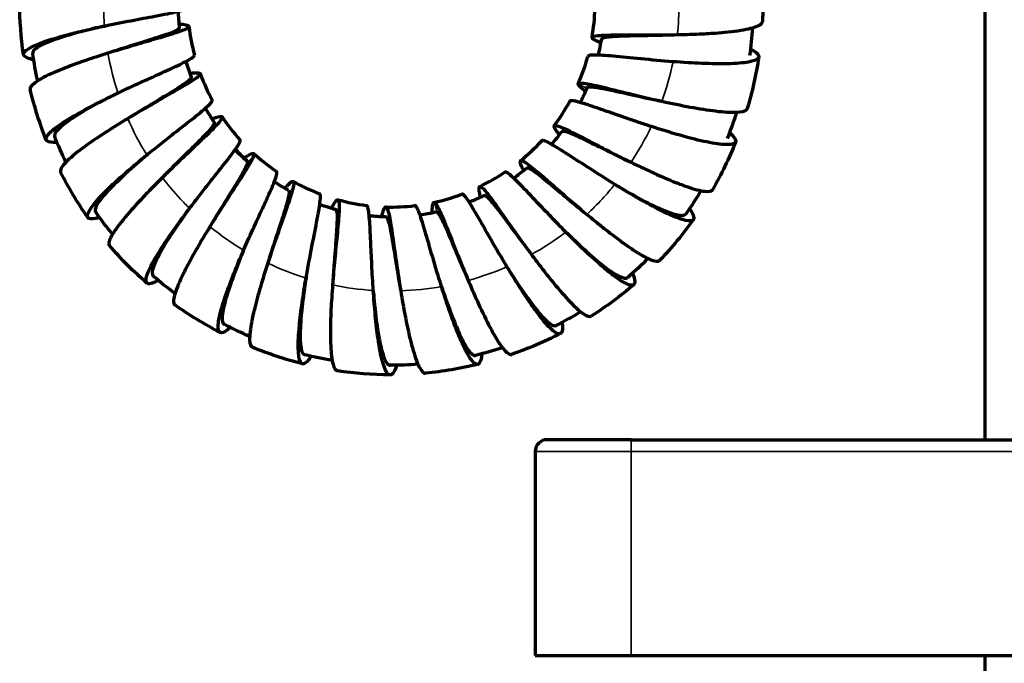
# Model space of a CAD drawing. Units: millimetres. Extents: x 56 to 1051, y -463 to 1001.
# Drawn here: x 473 to 555, y -29 to 25 of the extents above; entities that cross this region are included whole.
import ezdxf

# ---------------------------------------------------------------- set-up
doc = ezdxf.new("R2010")
doc.units = ezdxf.units.MM
doc.header["$LTSCALE"] = 0.75
doc.layers.add('Visible', color=7, linetype='Continuous', lineweight=70)
doc.layers.add('Visible Narrow', color=7, linetype='Continuous', lineweight=35)

msp = doc.modelspace()

# ---------------------------------------------------------------- linework, layer by layer
at = {"layer": 'Visible', "extrusion": (0, 1, 0)}
for p, q in [((553.126, 716.35), (553.126, -10.15)), ((523.626, -10.15), (516.626, -10.15)), ((523.626, -10.15), (627.626, -10.15)), ((515.626, -11.15), (515.626, -28.15)), ((515.626, -28.15), (523.626, -28.15)), ((523.626, -28.15), (627.626, -28.15)), ((553.126, -28.15), (553.126, -35.15))]:
    msp.add_line(p, q, dxfattribs=at)
at = {"layer": 'Visible'}
msp.add_arc((516.626, -11.15), 1, 90, 180, dxfattribs=at)
for points in [[(472.947, 21.962), (472.742, 23.38), (472.634, 24.817), (472.63, 26.25)], [(485.837, 25.571), (485.855, 25.114), (485.89, 24.658), (485.942, 24.204)], [(520.369, 23.394), (520.508, 24.19), (520.592, 24.998), (520.616, 25.807)], [(534.622, 26.25), (534.62, 25.734), (534.605, 25.219), (534.577, 24.704)], [(486.749, 24.3), (486.845, 23.497), (486.999, 22.7), (487.207, 21.919)], [(533.755, 24.198), (533.702, 23.422), (533.619, 22.648), (533.507, 21.879)], [(520.891, 21.918), (521.002, 22.36), (521.096, 22.806), (521.172, 23.255)], [(474.13, 19.772), (473.964, 20.531), (473.826, 21.296), (473.719, 22.065)], [(479.988, 22.08), (479.989, 22.08), (479.989, 22.08), (479.989, 22.081)], [(486.5, 21.392), (486.624, 20.953), (486.766, 20.518), (486.924, 20.09)], [(519.218, 19.527), (519.536, 20.269), (519.804, 21.036), (520.016, 21.816)], [(527.114, 21.372), (527.118, 21.372), (527.121, 21.372), (527.124, 21.372)], [(534.276, 21.769), (534.056, 20.312), (533.733, 18.867), (533.312, 17.455)], [(487.695, 20.377), (487.974, 19.619), (488.306, 18.878), (488.688, 18.166)], [(474.838, 14.852), (474.297, 16.223), (473.851, 17.634), (473.505, 19.066)], [(519.382, 17.967), (519.594, 18.37), (519.79, 18.782), (519.971, 19.2)], [(517.205, 16.028), (517.689, 16.676), (518.126, 17.361), (518.513, 18.072)], [(526.19, 18.076), (526.191, 18.076), (526.191, 18.075), (526.191, 18.075)], [(488.129, 17.49), (488.353, 17.092), (488.593, 16.703), (488.848, 16.324)], [(481.639, 16.622), (481.639, 16.622), (481.639, 16.622), (481.639, 16.623)], [(489.518, 16.778), (489.966, 16.104), (490.463, 15.461), (491.005, 14.86)], [(532.423, 17.156), (532.188, 16.412), (531.924, 15.677), (531.632, 14.953)], [(525.312, 15.966), (525.312, 15.966), (525.312, 15.966), (525.312, 15.966)], [(476.491, 12.997), (476.15, 13.695), (475.836, 14.407), (475.549, 15.129)], [(516.982, 14.482), (517.285, 14.826), (517.574, 15.181), (517.849, 15.546)], [(490.629, 14.08), (490.942, 13.746), (491.267, 13.425), (491.605, 13.116)], [(514.408, 13.117), (515.036, 13.627), (515.628, 14.183), (516.174, 14.78)], [(532.341, 14.671), (531.792, 13.303), (531.147, 11.971), (530.413, 10.693)], [(491.253, 13.262), (491.253, 13.262), (491.253, 13.262), (491.253, 13.262)], [(492.148, 13.714), (492.746, 13.171), (493.387, 12.67), (494.057, 12.218)], [(491.41, 13.114), (491.41, 13.114), (491.41, 13.114), (491.41, 13.114)], [(491.605, 13.116), (491.639, 13.085), (491.644, 13.021), (491.619, 12.923)], [(513.832, 11.665), (514.206, 11.927), (514.57, 12.203), (514.923, 12.493)], [(478.316, 8.367), (477.471, 9.575), (476.711, 10.847), (476.046, 12.162)], [(484.53, 11.708), (484.531, 11.708), (484.531, 11.708), (484.531, 11.708)], [(510.999, 10.959), (511.727, 11.309), (512.433, 11.71), (513.105, 12.158)], [(493.869, 11.357), (494.25, 11.107), (494.642, 10.871), (495.042, 10.651)], [(495.438, 11.377), (496.147, 10.99), (496.884, 10.65), (497.64, 10.364)], [(499.176, 9.862), (499.955, 9.646), (500.752, 9.485), (501.554, 9.383)], [(507.185, 9.641), (507.975, 9.815), (508.754, 10.045), (509.511, 10.326)], [(510.104, 9.67), (510.529, 9.836), (510.948, 10.018), (511.359, 10.216)], [(529.464, 10.615), (529.061, 9.95), (528.633, 9.3), (528.18, 8.668)], [(497.657, 9.475), (498.087, 9.322), (498.523, 9.186), (498.963, 9.066)], [(503.167, 9.256), (503.975, 9.233), (504.788, 9.272), (505.591, 9.369)], [(505.642, 9.352), (505.624, 9.366), (505.607, 9.371), (505.591, 9.369)], [(480.378, 6.978), (479.884, 7.573), (479.413, 8.188), (478.967, 8.819)], [(501.78, 8.541), (502.235, 8.494), (502.691, 8.464), (503.148, 8.451)], [(506.009, 8.609), (506.461, 8.67), (506.912, 8.749), (507.358, 8.844)], [(507.358, 8.845), (507.374, 8.848), (507.391, 8.846), (507.41, 8.839)], [(488.498, 7.611), (488.498, 7.611), (488.499, 7.611), (488.499, 7.612)], [(528.823, 8.208), (527.969, 7.005), (527.026, 5.86), (526.003, 4.797)], [(483.248, 2.901), (482.133, 3.865), (481.085, 4.915), (480.124, 6.034)], [(525.042, 4.958), (524.496, 4.409), (523.928, 3.88), (523.342, 3.375)], [(493.322, 4.567), (493.322, 4.568), (493.322, 4.568), (493.322, 4.569)], [(485.584, 2.036), (484.963, 2.499), (484.359, 2.987), (483.775, 3.496)], [(496.52, 3.361), (496.519, 3.35), (496.517, 3.338), (496.515, 3.327)], [(498.727, 2.749), (498.727, 2.749), (498.727, 2.749), (498.727, 2.75)], [(523.855, 2.774), (522.734, 1.817), (521.54, 0.94), (520.294, 0.152)], [(504.408, 2.258), (504.408, 2.258), (504.408, 2.258), (504.408, 2.259)], [(489.347, -1.217), (488.038, -0.54), (486.773, 0.229), (485.571, 1.081)], [(519.423, 0.512), (518.76, 0.105), (518.082, -0.276), (517.39, -0.631)], [(491.811, -1.539), (491.096, -1.235), (490.392, -0.903), (489.702, -0.544)], [(517.731, -1.306), (516.419, -1.975), (515.057, -2.554), (513.665, -3.036)], [(496.226, -3.823), (494.797, -3.463), (493.39, -3.003), (492.024, -2.449)], [(498.692, -3.54), (497.928, -3.414), (497.168, -3.258), (496.415, -3.073)], [(512.907, -2.488), (512.167, -2.727), (511.417, -2.938), (510.661, -3.119)], [(505.856, -3.866), (505.084, -3.923), (504.309, -3.95), (503.535, -3.948)], [(510.837, -3.869), (509.405, -4.22), (507.944, -4.47), (506.476, -4.612)], [(503.528, -4.75), (502.053, -4.745), (500.575, -4.628), (499.117, -4.406)]]:
    msp.add_open_spline(points, degree=3, dxfattribs=at)
for points, knots in [([(479.701, 24.347), (480.449, 24.505), (481.198, 24.654), (482.62, 24.929), (483.294, 25.056), (484.722, 25.327), (485.286, 25.44), (485.911, 25.587), (486.104, 25.639), (486.403, 25.737), (486.509, 25.783), (486.615, 25.859), (486.633, 25.888), (486.633, 25.915)], [-0.9919427, -0.9919427, -0.9919427, -0.9919427, -0.8761482, -0.8761482, -0.7605408, -0.7605408, -0.601347, -0.601347, -0.5073632, -0.5073632, -0.4147748, -0.4147748, -0.3484967, -0.3484967, -0.3484967, -0.3484967]), ([(527.482, 23.629), (528.034, 23.64), (528.584, 23.656), (529.657, 23.7), (530.178, 23.729), (531.343, 23.813), (532.105, 23.883), (533.098, 24.044), (533.368, 24.098), (533.838, 24.216), (534.036, 24.281), (534.339, 24.416), (534.447, 24.486), (534.552, 24.606), (534.575, 24.655), (534.578, 24.704)], [-2.516224, -2.516224, -2.516224, -2.516224, -2.248802, -2.248802, -1.98102, -1.98102, -1.616118, -1.616118, -1.454499, -1.454499, -1.288123, -1.288123, -1.127989, -1.127989, -1.022233, -1.022233, -1.022233, -1.022233]), ([(473.798, 21.533), (473.686, 21.554), (473.584, 21.578), (473.158, 21.697), (472.968, 21.818), (472.926, 22.106), (473.075, 22.274), (473.529, 22.555), (473.733, 22.658), (474.21, 22.865), (474.482, 22.969), (475.43, 23.296), (476.161, 23.504), (477.305, 23.802), (477.77, 23.916), (478.723, 24.137), (479.211, 24.244), (479.701, 24.347)], [-1.264383, -1.264383, -1.264383, -1.264383, -1.205185, -1.205185, -0.98795, -0.98795, -0.770763, -0.770763, -0.652804, -0.652804, -0.539027, -0.539027, -0.300627, -0.300627, -0.150211, -0.150211, -0.000099, -0.000099, -0.000099, -0.000099]), ([(479.694, 24.346), (479.067, 24.202), (478.45, 24.054), (477.09, 23.698), (476.379, 23.49), (475.167, 23.081), (474.684, 22.885), (474.157, 22.597), (474.016, 22.503), (473.771, 22.288), (473.704, 22.171), (473.719, 22.066)], [-4.2308436, -4.2308436, -4.2308436, -4.2308436, -4.2062054, -4.2062054, -4.1748627, -4.1748627, -4.1434071, -4.1434071, -4.1274365, -4.1274365, -4.1050951, -4.1050951, -4.1050951, -4.1050951]), ([(485.943, 24.204), (485.947, 24.168), (485.923, 24.126), (485.724, 23.967), (485.42, 23.835), (484.635, 23.554), (484.133, 23.39), (482.748, 22.956), (481.993, 22.725), (480.85, 22.361), (480.438, 22.23), (479.989, 22.081)], [1.2124045, 1.2124045, 1.2124045, 1.2124045, 1.2439692, 1.2439692, 1.3132565, 1.3132565, 1.3682633, 1.3682633, 1.4183233, 1.4183233, 1.4414514, 1.4414514, 1.4414514, 1.4414514]), ([(485.907, 24.53), (486.031, 24.517), (486.142, 24.503), (486.561, 24.439), (486.739, 24.379), (486.753, 24.26), (486.716, 24.215), (486.478, 24.059), (486.141, 23.929), (485.175, 23.615), (484.56, 23.435), (483.26, 23.057), (482.64, 22.878), (481.343, 22.495), (480.666, 22.292), (479.99, 22.081)], [-1.451936, -1.451936, -1.451936, -1.451936, -1.372673, -1.372673, -1.110676, -1.110676, -0.979794, -0.979794, -0.70193, -0.70193, -0.424494, -0.424494, -0.212416, -0.212416, -0.000014, -0.000014, -0.000014, -0.000014]), ([(521.115, 22.934), (520.808, 23.061), (520.589, 23.167), (520.397, 23.308), (520.362, 23.354), (520.383, 23.472), (520.563, 23.522), (521.241, 23.589), (521.764, 23.603), (522.739, 23.609), (523.076, 23.609), (524.027, 23.607), (524.68, 23.605), (526.048, 23.609), (526.765, 23.615), (527.482, 23.629)], [-1.443342, -1.443342, -1.443342, -1.443342, -1.233776, -1.233776, -1.103887, -1.103887, -0.843874, -0.843874, -0.561068, -0.561068, -0.430132, -0.430132, -0.215279, -0.215279, -0.000004, -0.000004, -0.000004, -0.000004]), ([(521.172, 23.255), (521.181, 23.313), (521.261, 23.353), (521.474, 23.414), (521.617, 23.438), (521.972, 23.477), (522.182, 23.492), (522.972, 23.532), (523.605, 23.542), (524.899, 23.565), (525.699, 23.577), (526.858, 23.608), (527.178, 23.618), (527.482, 23.629)], [22.570167, 22.570167, 22.570167, 22.570167, 25.126088, 25.126088, 27.554388, 27.554388, 29.923937, 29.923937, 35.260906, 35.260906, 41.81403, 41.81403, 44.46309, 44.46309, 44.46309, 44.46309]), ([(533.581, 22.421), (533.684, 22.368), (533.776, 22.317), (534.15, 22.082), (534.298, 21.914), (534.271, 21.733), (534.255, 21.699), (534.12, 21.53), (533.838, 21.421), (533.189, 21.303), (532.931, 21.27), (532.349, 21.223), (532.029, 21.207), (531.04, 21.186), (530.312, 21.198), (528.766, 21.26), (527.946, 21.31), (527.124, 21.372)], [-1.449654, -1.449654, -1.449654, -1.449654, -1.37668, -1.37668, -1.111909, -1.111909, -1.045773, -1.045773, -0.772173, -0.772173, -0.632029, -0.632029, -0.494417, -0.494417, -0.24712, -0.24712, -0.00002, -0.00002, -0.00002, -0.00002]), ([(479.99, 22.081), (479.655, 21.976), (479.322, 21.87), (478.663, 21.653), (478.339, 21.544), (477.388, 21.214), (476.786, 20.993), (475.524, 20.492), (474.931, 20.225), (474.018, 19.724), (473.71, 19.496), (473.512, 19.218), (473.488, 19.137), (473.505, 19.066)], [-2.225471, -2.225471, -2.225471, -2.225471, -2.120286, -2.120286, -2.01498, -2.01498, -1.804241, -1.804241, -1.525093, -1.525093, -1.24479, -1.24479, -1.112579, -1.112579, -1.112579, -1.112579]), ([(480.825, 18.757), (481.27, 18.97), (481.716, 19.179), (482.592, 19.585), (483.021, 19.781), (484.159, 20.299), (484.832, 20.6), (485.995, 21.135), (486.466, 21.364), (486.931, 21.631), (487.046, 21.708), (487.187, 21.832), (487.217, 21.881), (487.207, 21.919)], [-2.207915, -2.207915, -2.207915, -2.207915, -2.060363, -2.060363, -1.912822, -1.912822, -1.651904, -1.651904, -1.372202, -1.372202, -1.234158, -1.234158, -1.104387, -1.104387, -1.104387, -1.104387]), ([(527.124, 21.372), (526.218, 21.44), (525.309, 21.522), (524.46, 21.603), (523.61, 21.685), (522.82, 21.766), (522.163, 21.825), (522.153, 21.826), (522.143, 21.827), (522.134, 21.828), (521.49, 21.886), (520.976, 21.922), (520.614, 21.926), (520.247, 21.929), (520.039, 21.897), (520.016, 21.816)], [0, 0, 0, 0, 0.125, 0.125, 0.125, 0.25, 0.25, 0.25, 0.2518384, 0.2518384, 0.2518384, 0.375, 0.375, 0.375, 0.4999221, 0.4999221, 0.4999221, 0.4999221]), ([(486.924, 20.091), (486.936, 20.058), (486.925, 20.015), (486.782, 19.821), (486.524, 19.623), (485.841, 19.172), (485.399, 18.898), (484.163, 18.154), (483.487, 17.752), (482.451, 17.124), (482.064, 16.888), (481.639, 16.623)], [1.64050405, 1.64050405, 1.64050405, 1.64050405, 1.6420762, 1.6420762, 1.64573511, 1.64573511, 1.64859854, 1.64859854, 1.65120264, 1.65120264, 1.65244633, 1.65244633, 1.65244633, 1.65244633]), ([(486.812, 20.401), (486.94, 20.418), (487.054, 20.431), (487.48, 20.468), (487.667, 20.452), (487.709, 20.34), (487.683, 20.288), (487.488, 20.08), (487.191, 19.874), (486.326, 19.341), (485.77, 19.021), (484.595, 18.347), (484.033, 18.026), (482.86, 17.347), (482.248, 16.989), (481.64, 16.623)], [-1.455547, -1.455547, -1.455547, -1.455547, -1.37398, -1.37398, -1.111913, -1.111913, -0.98096, -0.98096, -0.702944, -0.702944, -0.425401, -0.425401, -0.212887, -0.212887, -0.000014, -0.000014, -0.000014, -0.000014]), ([(519.224, 19.481), (519.212, 19.5), (519.213, 19.514), (519.218, 19.527), (519.247, 19.594), (519.411, 19.605), (519.697, 19.569), (520.033, 19.526), (520.54, 19.42), (521.188, 19.268), (521.229, 19.258), (521.271, 19.248), (521.313, 19.238), (521.937, 19.09), (522.682, 18.904), (523.485, 18.709), (524.343, 18.5), (525.268, 18.28), (526.19, 18.075)], [0, 0, 0, 0, 0.038029, 0.038029, 0.038029, 0.25, 0.25, 0.25, 0.5, 0.5, 0.5, 0.515943, 0.515943, 0.515943, 0.75, 0.75, 0.75, 1, 1, 1, 1]), ([(519.839, 18.902), (519.799, 18.932), (519.76, 18.96), (519.724, 18.987), (519.414, 19.219), (519.236, 19.387), (519.224, 19.481)], [0.7204209, 0.7204209, 0.7204209, 0.7204209, 0.75, 0.75, 0.75, 1, 1, 1, 1]), ([(519.971, 19.2), (519.998, 19.265), (520.12, 19.288), (520.579, 19.267), (520.958, 19.206), (522.109, 18.976), (522.834, 18.81), (524.006, 18.546), (524.754, 18.378), (525.748, 18.167), (525.968, 18.121), (526.181, 18.078)], [0.036976, 0.036976, 0.036976, 0.036976, 0.230645, 0.230645, 0.466201, 0.466201, 0.782095, 0.782095, 1.220764, 1.220764, 1.351127, 1.351127, 1.351127, 1.351127]), ([(475.751, 14.633), (475.642, 14.628), (475.542, 14.627), (475.105, 14.643), (474.892, 14.716), (474.784, 14.988), (474.89, 15.187), (475.267, 15.568), (475.441, 15.717), (475.858, 16.032), (476.098, 16.197), (476.633, 16.54), (476.925, 16.716), (477.75, 17.193), (478.324, 17.505), (479.234, 17.976), (479.547, 18.133), (480.18, 18.447), (480.502, 18.603), (480.825, 18.757)], [-1.435008, -1.435008, -1.435008, -1.435008, -1.366312, -1.366312, -1.104147, -1.104147, -0.841956, -0.841956, -0.699474, -0.699474, -0.562074, -0.562074, -0.430218, -0.430218, -0.214982, -0.214982, -0.107427, -0.107427, -0.000102, -0.000102, -0.000102, -0.000102]), ([(480.819, 18.754), (480.738, 18.714), (480.657, 18.673), (480.212, 18.45), (479.856, 18.267), (478.79, 17.705), (478.115, 17.326), (477.26, 16.803), (477.005, 16.639), (476.544, 16.324), (476.344, 16.175), (475.825, 15.747), (475.613, 15.503), (475.53, 15.245), (475.528, 15.182), (475.549, 15.129)], [-3.7213592, -3.7213592, -3.7213592, -3.7213592, -3.7177347, -3.7177347, -3.7013782, -3.7013782, -3.6675526, -3.6675526, -3.6514102, -3.6514102, -3.6348104, -3.6348104, -3.6005364, -3.6005364, -3.5875731, -3.5875731, -3.5875731, -3.5875731]), ([(483.235, 13.59), (483.616, 13.9), (483.998, 14.207), (484.749, 14.804), (485.117, 15.095), (486.1, 15.866), (486.684, 16.318), (487.69, 17.114), (488.095, 17.448), (488.485, 17.819), (488.579, 17.921), (488.688, 18.075), (488.706, 18.131), (488.688, 18.166), (488.688, 18.166), (488.688, 18.166)], [-2.205458, -2.205458, -2.205458, -2.205458, -2.058911, -2.058911, -1.91239, -1.91239, -1.651507, -1.651507, -1.371934, -1.371934, -1.233989, -1.233989, -1.104134, -1.104134, -1.103818, -1.103818, -1.103818, -1.103818]), ([(525.311, 15.966), (525.135, 16.023), (524.96, 16.08), (524.611, 16.196), (524.438, 16.254), (523.92, 16.428), (523.58, 16.544), (522.585, 16.886), (521.956, 17.107), (521.052, 17.422), (520.735, 17.531), (520.303, 17.676), (520.166, 17.722), (519.536, 17.927), (519.146, 18.041), (518.756, 18.115), (518.657, 18.124), (518.561, 18.109), (518.538, 18.1), (518.519, 18.081), (518.516, 18.077), (518.513, 18.072)], [-1.151388, -1.151388, -1.151388, -1.151388, -1.095839, -1.095839, -1.040303, -1.040303, -0.929238, -0.929238, -0.707407, -0.707407, -0.575421, -0.575421, -0.509774, -0.509774, -0.254884, -0.254884, -0.127453, -0.127453, -0.063823, -0.063823, -0.044897, -0.044897, -0.044897, -0.044897]), ([(526.19, 18.075), (526.992, 17.898), (527.793, 17.733), (529.31, 17.452), (530.026, 17.337), (531.006, 17.217), (531.324, 17.187), (531.907, 17.151), (532.167, 17.146), (532.827, 17.171), (533.122, 17.239), (533.28, 17.387), (533.301, 17.419), (533.312, 17.454), (533.312, 17.454), (533.312, 17.455)], [-2.222616, -2.222616, -2.222616, -2.222616, -1.976258, -1.976258, -1.729686, -1.729686, -1.592185, -1.592185, -1.452134, -1.452134, -1.178288, -1.178288, -1.112073, -1.112073, -1.111377, -1.111377, -1.111377, -1.111377]), ([(481.64, 16.623), (481.337, 16.441), (481.036, 16.257), (480.442, 15.888), (480.15, 15.704), (479.298, 15.155), (478.761, 14.795), (477.652, 14.009), (477.142, 13.61), (476.565, 13.08), (476.406, 12.916), (476.067, 12.501), (475.98, 12.292), (476.046, 12.162), (476.046, 12.162), (476.046, 12.162)], [-2.22542, -2.22542, -2.22542, -2.22542, -2.11953, -2.11953, -2.013508, -2.013508, -1.801331, -1.801331, -1.521996, -1.521996, -1.378115, -1.378115, -1.113485, -1.113485, -1.113445, -1.113445, -1.113445, -1.113445]), ([(488.667, 16.599), (488.783, 16.643), (488.888, 16.681), (489.29, 16.816), (489.474, 16.844), (489.54, 16.744), (489.527, 16.687), (489.386, 16.438), (489.145, 16.167), (488.429, 15.443), (487.963, 15), (486.982, 14.068), (486.514, 13.626), (485.54, 12.694), (485.034, 12.205), (484.532, 11.709)], [-1.451112, -1.451112, -1.451112, -1.451112, -1.371685, -1.371685, -1.109728, -1.109728, -0.978845, -0.978845, -0.700899, -0.700899, -0.42311, -0.42311, -0.211751, -0.211751, -0.000013, -0.000013, -0.000013, -0.000013]), ([(488.848, 16.324), (488.86, 16.307), (488.864, 16.284), (488.845, 16.143), (488.705, 15.944), (488.209, 15.377), (487.834, 14.994), (486.909, 14.073), (486.399, 13.574), (485.47, 12.655), (484.997, 12.185), (484.531, 11.708)], [1.66213886, 1.66213886, 1.66213886, 1.66213886, 1.662235495, 1.662235495, 1.662619285, 1.662619285, 1.663036003, 1.663036003, 1.66345615, 1.66345615, 1.663852821, 1.663852821, 1.663852821, 1.663852821]), ([(517.65, 15.287), (517.572, 15.379), (517.503, 15.464), (517.245, 15.798), (517.157, 15.964), (517.217, 16.044), (517.238, 16.054), (517.325, 16.065), (517.42, 16.047), (517.68, 15.962), (517.849, 15.893), (518.25, 15.713), (518.48, 15.602), (519.328, 15.182), (519.982, 14.84), (521.05, 14.287), (521.543, 14.032), (522.565, 13.511), (523.094, 13.244), (523.626, 12.983)], [-1.199726, -1.199726, -1.199726, -1.199726, -1.141869, -1.141869, -0.946615, -0.946615, -0.89787, -0.89787, -0.797003, -0.797003, -0.691436, -0.691436, -0.588108, -0.588108, -0.355472, -0.355472, -0.177827, -0.177827, -0.000002, -0.000002, -0.000002, -0.000002]), ([(517.849, 15.546), (517.91, 15.626), (518.13, 15.571), (518.684, 15.372), (519.118, 15.176), (520.253, 14.632), (520.885, 14.316), (522.117, 13.708), (522.868, 13.34), (523.626, 12.983)], [5.877218, 5.877218, 5.877218, 5.877218, 6.661838, 6.661838, 7.650497, 7.650497, 8.745955, 8.745955, 10.153521, 10.153521, 10.153521, 10.153521]), ([(531.831, 15.458), (531.913, 15.387), (531.986, 15.318), (532.292, 15.005), (532.396, 14.805), (532.327, 14.636), (532.303, 14.606), (532.133, 14.474), (531.832, 14.434), (531.174, 14.472), (530.916, 14.502), (530.34, 14.592), (530.026, 14.653), (529.062, 14.865), (528.36, 15.048), (526.875, 15.472), (526.092, 15.714), (525.311, 15.966)], [-1.444845, -1.444845, -1.444845, -1.444845, -1.375226, -1.375226, -1.110165, -1.110165, -1.043986, -1.043986, -0.770341, -0.770341, -0.630451, -0.630451, -0.493115, -0.493115, -0.246467, -0.246467, -0.000022, -0.000022, -0.000022, -0.000022]), ([(490.979, 14.651), (491.017, 14.738), (491.031, 14.801), (491.014, 14.847), (491.01, 14.854), (491.005, 14.86)], [-1.2532437, -1.2532437, -1.2532437, -1.2532437, -1.131224, -1.131224, -1.1061869, -1.1061869, -1.1061869, -1.1061869]), ([(522.273, 11.141), (521.577, 11.57), (520.887, 12.008), (519.594, 12.838), (518.988, 13.23), (518.162, 13.76), (517.895, 13.93), (517.404, 14.235), (517.185, 14.367), (516.803, 14.584), (516.641, 14.669), (516.39, 14.778), (516.298, 14.806), (516.209, 14.803), (516.188, 14.795), (516.174, 14.78), (516.174, 14.78), (516.174, 14.78)], [-2.220228, -2.220228, -2.220228, -2.220228, -1.974121, -1.974121, -1.728574, -1.728574, -1.592073, -1.592073, -1.453184, -1.453184, -1.311326, -1.311326, -1.1758, -1.1758, -1.110309, -1.110309, -1.110283, -1.110283, -1.110283, -1.110283]), ([(486.797, 9.138), (487.037, 9.455), (487.279, 9.77), (487.759, 10.389), (487.996, 10.693), (488.691, 11.578), (489.13, 12.132), (489.71, 12.867), (489.89, 13.095), (490.297, 13.622), (490.5, 13.894), (490.813, 14.344), (490.923, 14.523), (490.979, 14.651)], [-0.9608084, -0.9608084, -0.9608084, -0.9608084, -0.8408072, -0.8408072, -0.7207944, -0.7207944, -0.4812228, -0.4812228, -0.3605195, -0.3605195, -0.1803183, -0.1803183, -0.0003338, -0.0003338, -0.0003338, -0.0003338]), ([(479.284, 8.379), (479.167, 8.344), (479.058, 8.316), (478.621, 8.227), (478.398, 8.248), (478.233, 8.487), (478.29, 8.706), (478.568, 9.166), (478.703, 9.351), (479.034, 9.756), (479.23, 9.974), (479.923, 10.699), (480.48, 11.221), (481.363, 12.013), (481.723, 12.326), (482.466, 12.957), (482.849, 13.275), (483.235, 13.59)], [-1.275489, -1.275489, -1.275489, -1.275489, -1.211736, -1.211736, -0.992644, -0.992644, -0.773546, -0.773546, -0.654411, -0.654411, -0.53938, -0.53938, -0.299478, -0.299478, -0.149629, -0.149629, -0.000102, -0.000102, -0.000102, -0.000102]), ([(483.23, 13.586), (483.179, 13.543), (483.128, 13.499), (482.771, 13.197), (482.473, 12.94), (481.885, 12.423), (481.599, 12.164), (480.761, 11.387), (480.257, 10.888), (479.676, 10.246), (479.517, 10.057), (479.115, 9.528), (478.961, 9.243), (478.916, 8.949), (478.928, 8.875), (478.967, 8.819)], [-2.4698137, -2.4698137, -2.4698137, -2.4698137, -2.459174, -2.459174, -2.3955522, -2.3955522, -2.3308511, -2.3308511, -2.1961969, -2.1961969, -2.1320136, -2.1320136, -2.0013865, -2.0013865, -1.9411794, -1.9411794, -1.9411794, -1.9411794]), ([(492.142, 13.503), (492.113, 13.415), (492.063, 13.302), (491.922, 13.029), (491.831, 12.869), (491.498, 12.308), (491.214, 11.864), (490.54, 10.819), (490.155, 10.225), (489.547, 9.278), (489.34, 8.952), (488.921, 8.29), (488.71, 7.953), (488.501, 7.615)], [-0.9419793, -0.9419793, -0.9419793, -0.9419793, -0.8281013, -0.8281013, -0.714134, -0.714134, -0.4768975, -0.4768975, -0.2386805, -0.2386805, -0.1193601, -0.1193601, -0.0000474, -0.0000474, -0.0000474, -0.0000474]), ([(491.365, 13.34), (491.675, 13.554), (491.901, 13.688), (492.101, 13.74), (492.144, 13.732), (492.179, 13.658), (492.172, 13.594), (492.142, 13.503)], [-0.4905598, -0.4905598, -0.4905598, -0.4905598, -0.2473465, -0.2473465, -0.123332, -0.123332, -0.0000755, -0.0000755, -0.0000755, -0.0000755]), ([(491.619, 12.923), (491.592, 12.815), (491.529, 12.666), (491.341, 12.295), (491.217, 12.072), (490.865, 11.47), (490.565, 10.981), (489.757, 9.677), (489.326, 8.983), (488.772, 8.069), (488.639, 7.848), (488.499, 7.612)], [0.0000513, 0.0000513, 0.0000513, 0.0000513, 0.1418831, 0.1418831, 0.2838188, 0.2838188, 0.4778405, 0.4778405, 0.6540172, 0.6540172, 0.7035125, 0.7035125, 0.7035125, 0.7035125]), ([(514.668, 12.287), (514.612, 12.398), (514.564, 12.498), (514.392, 12.885), (514.346, 13.066), (514.424, 13.129), (514.446, 13.134), (514.534, 13.123), (514.622, 13.083), (514.974, 12.865), (515.329, 12.585), (516.006, 12.014), (516.247, 11.807), (516.989, 11.165), (517.531, 10.692), (518.689, 9.69), (519.306, 9.161), (519.932, 8.639)], [-1.447105, -1.447105, -1.447105, -1.447105, -1.368134, -1.368134, -1.106808, -1.106808, -1.041554, -1.041554, -0.906508, -0.906508, -0.624038, -0.624038, -0.488072, -0.488072, -0.24434, -0.24434, -0.000005, -0.000005, -0.000005, -0.000005]), ([(514.923, 12.493), (514.924, 12.494), (514.926, 12.495), (515.009, 12.554), (515.214, 12.443), (515.71, 12.114), (516.089, 11.817), (517.067, 11.017), (517.608, 10.561), (518.661, 9.68), (519.293, 9.155), (519.933, 8.639)], [1.5917081, 1.5917081, 1.5917081, 1.5917081, 1.5927145, 1.5927145, 1.6502503, 1.6502503, 1.7234721, 1.7234721, 1.803984, 1.803984, 1.9040397, 1.9040397, 1.9040397, 1.9040397]), ([(523.626, 12.983), (523.787, 12.904), (523.949, 12.825), (524.273, 12.669), (524.434, 12.591), (524.917, 12.363), (525.236, 12.215), (526.175, 11.788), (526.777, 11.528), (527.665, 11.174), (527.983, 11.055), (528.582, 10.847), (528.861, 10.762), (529.365, 10.631), (529.588, 10.586), (530.119, 10.526), (530.34, 10.566), (530.413, 10.693), (530.413, 10.693), (530.413, 10.693)], [-2.216099, -2.216099, -2.216099, -2.216099, -2.161924, -2.161924, -2.107731, -2.107731, -1.999237, -1.999237, -1.782152, -1.782152, -1.650058, -1.650058, -1.512443, -1.512443, -1.369755, -1.369755, -1.107039, -1.107039, -1.107028, -1.107028, -1.107028, -1.107028]), ([(484.532, 11.709), (484.281, 11.461), (484.032, 11.212), (483.544, 10.716), (483.304, 10.468), (482.606, 9.736), (482.17, 9.261), (481.274, 8.233), (480.868, 7.723), (480.284, 6.857), (480.113, 6.513), (480.062, 6.174), (480.077, 6.091), (480.124, 6.035), (480.124, 6.035), (480.124, 6.034)], [-2.214911, -2.214911, -2.214911, -2.214911, -2.110122, -2.110122, -2.005214, -2.005214, -1.795305, -1.795305, -1.518047, -1.518047, -1.240319, -1.240319, -1.109375, -1.109375, -1.108682, -1.108682, -1.108682, -1.108682]), ([(491.308, 5.651), (491.598, 6.316), (491.895, 6.977), (492.467, 8.235), (492.743, 8.834), (493.141, 9.7), (493.281, 10.006), (493.539, 10.577), (493.654, 10.838), (493.851, 11.307), (493.931, 11.511), (494.094, 11.987), (494.123, 12.173), (494.057, 12.218), (494.057, 12.218), (494.057, 12.218)], [-1.9098569, -1.9098569, -1.9098569, -1.9098569, -1.7282724, -1.7282724, -1.5469546, -1.5469546, -1.4377366, -1.4377366, -1.324027, -1.324027, -1.2061921, -1.2061921, -0.9896448, -0.9896448, -0.9893485, -0.9893485, -0.9893485, -0.9893485]), ([(518.183, 7.168), (517.768, 7.587), (517.358, 8.01), (516.567, 8.833), (516.186, 9.233), (515.36, 10.103), (514.851, 10.643), (513.971, 11.541), (513.645, 11.853), (513.315, 12.104), (513.231, 12.153), (513.144, 12.171), (513.122, 12.169), (513.105, 12.158), (513.105, 12.158), (513.105, 12.158)], [-2.386026, -2.386026, -2.386026, -2.386026, -2.147687, -2.147687, -1.909628, -1.909628, -1.596953, -1.596953, -1.313346, -1.313346, -1.177736, -1.177736, -1.112207, -1.112207, -1.112182, -1.112182, -1.112182, -1.112182]), ([(494.753, 10.814), (494.821, 10.891), (494.885, 10.961), (494.944, 11.023), (495.197, 11.29), (495.364, 11.418), (495.438, 11.377), (495.513, 11.336), (495.494, 11.125), (495.404, 10.769), (495.315, 10.419), (495.158, 9.929), (494.95, 9.32), (494.946, 9.309), (494.942, 9.298), (494.939, 9.287), (494.725, 8.663), (494.461, 7.916), (494.181, 7.111), (493.901, 6.305), (493.605, 5.439), (493.323, 4.573)], [0.3457378, 0.3457378, 0.3457378, 0.3457378, 0.375, 0.375, 0.375, 0.5, 0.5, 0.5, 0.625, 0.625, 0.625, 0.7478211, 0.7478211, 0.7478211, 0.75, 0.75, 0.75, 0.875, 0.875, 0.875, 1, 1, 1, 1]), ([(511.06, 10.076), (511.037, 10.175), (511.017, 10.267), (511.001, 10.351), (510.93, 10.712), (510.922, 10.923), (510.999, 10.959), (511.076, 10.996), (511.237, 10.858), (511.475, 10.578), (511.709, 10.302), (512.017, 9.889), (512.393, 9.367), (512.399, 9.358), (512.406, 9.349), (512.413, 9.34), (512.798, 8.804), (513.253, 8.155), (513.747, 7.46), (514.241, 6.764), (514.775, 6.022), (515.318, 5.29)], [0.3459045, 0.3459045, 0.3459045, 0.3459045, 0.375, 0.375, 0.375, 0.5, 0.5, 0.5, 0.625, 0.625, 0.625, 0.747877, 0.747877, 0.747877, 0.75, 0.75, 0.75, 0.875, 0.875, 0.875, 1, 1, 1, 1]), ([(528.494, 9.115), (528.748, 8.761), (528.876, 8.488), (528.856, 8.273), (528.844, 8.237), (528.739, 8.089), (528.515, 8.07), (527.993, 8.18), (527.775, 8.246), (527.286, 8.425), (527.017, 8.536), (526.439, 8.8), (526.134, 8.949), (525.282, 9.387), (524.705, 9.704), (523.808, 10.22), (523.503, 10.398), (523.043, 10.673), (522.889, 10.765), (522.581, 10.952), (522.427, 11.046), (522.273, 11.141)], [-1.442949, -1.442949, -1.442949, -1.442949, -1.172464, -1.172464, -1.107079, -1.107079, -0.845304, -0.845304, -0.703089, -0.703089, -0.565847, -0.565847, -0.434073, -0.434073, -0.216937, -0.216937, -0.108408, -0.108408, -0.054196, -0.054196, -0.00001, -0.00001, -0.00001, -0.00001]), ([(522.273, 11.141), (522.276, 11.139), (522.278, 11.138), (523.151, 10.62), (523.853, 10.23), (524.982, 9.621), (525.632, 9.294), (526.839, 8.767), (527.242, 8.65), (527.84, 8.522), (528.08, 8.54), (528.177, 8.663), (528.179, 8.666), (528.18, 8.668)], [-2.4809093, -2.4809093, -2.4809093, -2.4809093, -2.4806994, -2.4806994, -2.4019763, -2.4019763, -2.2778848, -2.2778848, -2.1331256, -2.1331256, -1.9176207, -1.9176207, -1.9133705, -1.9133705, -1.9133705, -1.9133705]), ([(495.042, 10.651), (495.083, 10.629), (495.105, 10.565), (495.093, 10.236), (495.006, 9.874), (494.735, 8.949), (494.558, 8.403), (494.133, 7.1), (493.88, 6.335), (493.529, 5.234), (493.43, 4.92), (493.334, 4.606)], [1.30095577, 1.30095577, 1.30095577, 1.30095577, 1.30598776, 1.30598776, 1.31476166, 1.31476166, 1.32284705, 1.32284705, 1.3315966, 1.3315966, 1.33501385, 1.33501385, 1.33501385, 1.33501385]), ([(496.514, 3.327), (496.67, 4.224), (496.839, 5.122), (497.002, 5.96), (497.165, 6.798), (497.32, 7.576), (497.443, 8.225), (497.445, 8.235), (497.447, 8.246), (497.449, 8.256), (497.568, 8.891), (497.655, 9.4), (497.693, 9.759), (497.731, 10.124), (497.719, 10.334), (497.64, 10.364)], [0, 0, 0, 0, 0.125, 0.125, 0.125, 0.25, 0.25, 0.25, 0.251976, 0.251976, 0.251976, 0.375, 0.375, 0.375, 0.4997766, 0.4997766, 0.4997766, 0.4997766]), ([(498.645, 9.156), (498.705, 9.27), (498.761, 9.371), (498.978, 9.739), (499.099, 9.882), (499.253, 9.841), (499.286, 9.656), (499.288, 9.153), (499.279, 8.934), (499.247, 8.427), (499.223, 8.142), (499.167, 7.518), (499.134, 7.183), (499.041, 6.233), (498.976, 5.577), (498.88, 4.545), (498.848, 4.192), (498.785, 3.477), (498.755, 3.116), (498.727, 2.754)], [-1.443524, -1.443524, -1.443524, -1.443524, -1.362747, -1.362747, -1.103358, -1.103358, -0.843875, -0.843875, -0.702624, -0.702624, -0.566249, -0.566249, -0.435164, -0.435164, -0.21778, -0.21778, -0.108914, -0.108914, -0.000056, -0.000056, -0.000056, -0.000056]), ([(513.271, 4.273), (512.801, 5.053), (512.34, 5.843), (511.914, 6.583), (511.488, 7.322), (511.096, 8.011), (510.764, 8.581), (510.758, 8.591), (510.753, 8.601), (510.747, 8.61), (510.422, 9.166), (510.155, 9.606), (509.948, 9.902), (509.738, 10.204), (509.591, 10.356), (509.511, 10.326), (509.511, 10.326), (509.511, 10.326), (509.511, 10.326)], [0, 0, 0, 0, 0.125, 0.125, 0.125, 0.25, 0.25, 0.25, 0.2521555, 0.2521555, 0.2521555, 0.375, 0.375, 0.375, 0.5, 0.5, 0.5, 0.5001004, 0.5001004, 0.5001004, 0.5001004]), ([(511.359, 10.216), (511.376, 10.225), (511.397, 10.226), (511.538, 10.193), (511.731, 10.007), (512.236, 9.41), (512.538, 9.017), (513.282, 8.022), (513.73, 7.41), (514.565, 6.284), (514.938, 5.785), (515.318, 5.289)], [1.30412976, 1.30412976, 1.30412976, 1.30412976, 1.30603447, 1.30603447, 1.3148029, 1.3148029, 1.32288167, 1.32288167, 1.33162011, 1.33162011, 1.3381042, 1.3381042, 1.3381042, 1.3381042]), ([(484.187, 3.143), (484.082, 3.082), (483.985, 3.03), (483.581, 2.839), (483.359, 2.806), (483.138, 2.996), (483.141, 3.22), (483.301, 3.73), (483.387, 3.94), (483.724, 4.643), (484.049, 5.202), (484.626, 6.098), (484.798, 6.357), (485.251, 7.022), (485.544, 7.438), (486.155, 8.283), (486.474, 8.711), (486.797, 9.138)], [-1.456978, -1.456978, -1.456978, -1.456978, -1.381123, -1.381123, -1.116289, -1.116289, -0.85152, -0.85152, -0.70768, -0.70768, -0.428358, -0.428358, -0.321222, -0.321222, -0.160525, -0.160525, -0.000054, -0.000054, -0.000054, -0.000054]), ([(486.794, 9.134), (486.512, 8.749), (486.2, 8.316), (485.41, 7.177), (484.986, 6.53), (484.373, 5.51), (484.083, 4.996), (483.718, 4.126), (483.652, 3.821), (483.707, 3.588), (483.729, 3.535), (483.774, 3.496)], [-2.9094535, -2.9094535, -2.9094535, -2.9094535, -2.90555102, -2.90555102, -2.8999436, -2.8999436, -2.89565004, -2.89565004, -2.89174626, -2.89174626, -2.89069545, -2.89069545, -2.89069545, -2.89069545]), ([(498.963, 9.066), (498.994, 9.058), (499.02, 9.03), (499.104, 8.827), (499.109, 8.495), (499.091, 7.723), (499.052, 7.152), (498.945, 5.739), (498.884, 4.987), (498.798, 3.827), (498.76, 3.289), (498.727, 2.75)], [1.5749898, 1.5749898, 1.5749898, 1.5749898, 1.5935787, 1.5935787, 1.6513589, 1.6513589, 1.7248813, 1.7248813, 1.8057055, 1.8057055, 1.8715668, 1.8715668, 1.8715668, 1.8715668]), ([(502.123, 2.296), (502.099, 2.657), (502.077, 3.017), (502.037, 3.73), (502.019, 4.082), (501.968, 5.114), (501.938, 5.769), (501.895, 6.721), (501.879, 7.057), (501.846, 7.684), (501.829, 7.97), (501.788, 8.477), (501.766, 8.695), (501.692, 9.194), (501.633, 9.372), (501.554, 9.383), (501.554, 9.383), (501.554, 9.383)], [-1.9089807, -1.9089807, -1.9089807, -1.9089807, -1.8184406, -1.8184406, -1.7279058, -1.7279058, -1.5471239, -1.5471239, -1.4376138, -1.4376138, -1.323671, -1.323671, -1.2057202, -1.2057202, -0.989115, -0.989115, -0.9890634, -0.9890634, -0.9890634, -0.9890634]), ([(502.821, 8.463), (502.851, 8.581), (502.88, 8.687), (503.003, 9.091), (503.087, 9.258), (503.247, 9.254), (503.323, 9.082), (503.444, 8.593), (503.487, 8.378), (503.575, 7.877), (503.62, 7.595), (503.713, 6.974), (503.76, 6.641), (503.894, 5.699), (503.986, 5.049), (504.184, 3.688), (504.292, 2.975), (504.408, 2.262)], [-1.437869, -1.437869, -1.437869, -1.437869, -1.360474, -1.360474, -1.101164, -1.101164, -0.841846, -0.841846, -0.700634, -0.700634, -0.56422, -0.56422, -0.433114, -0.433114, -0.216757, -0.216757, -0.000039, -0.000039, -0.000039, -0.000039]), ([(507.815, 2.618), (507.554, 3.448), (507.306, 4.28), (506.845, 5.851), (506.633, 6.59), (506.209, 8.018), (506.061, 8.467), (505.905, 8.895), (505.844, 9.041), (505.735, 9.257), (505.686, 9.326), (505.642, 9.352)], [-0.7202163, -0.7202163, -0.7202163, -0.7202163, -0.5823786, -0.5823786, -0.4423861, -0.4423861, -0.2629707, -0.2629707, -0.1313975, -0.1313975, -0.0005237, -0.0005237, -0.0005237, -0.0005237]), ([(507.037, 8.779), (507.039, 8.994), (507.048, 9.171), (507.077, 9.438), (507.098, 9.531), (507.141, 9.613), (507.158, 9.631), (507.194, 9.646), (507.215, 9.643), (507.239, 9.625)], [-0.3928242, -0.3928242, -0.3928242, -0.3928242, -0.256808, -0.256808, -0.1283939, -0.1283939, -0.0642802, -0.0642802, -0.0013839, -0.0013839, -0.0013839, -0.0013839]), ([(507.239, 9.625), (507.284, 9.607), (507.34, 9.543), (507.469, 9.339), (507.543, 9.198), (507.79, 8.68), (507.99, 8.204), (508.488, 6.969), (508.77, 6.254), (509.378, 4.732), (509.705, 3.926), (510.044, 3.123)], [-1.081711, -1.081711, -1.081711, -1.081711, -0.942576, -0.942576, -0.801785, -0.801785, -0.526485, -0.526485, -0.261365, -0.261365, -0.000004, -0.000004, -0.000004, -0.000004]), ([(503.148, 8.451), (503.179, 8.451), (503.209, 8.431), (503.337, 8.265), (503.42, 7.95), (503.585, 7.202), (503.681, 6.643), (503.91, 5.247), (504.028, 4.502), (504.218, 3.352), (504.31, 2.804), (504.408, 2.258)], [5.648601, 5.648601, 5.648601, 5.648601, 5.887818, 5.887818, 6.674855, 6.674855, 7.666301, 7.666301, 8.764679, 8.764679, 9.698755, 9.698755, 9.698755, 9.698755]), ([(507.41, 8.839), (507.468, 8.815), (507.538, 8.738), (507.702, 8.485), (507.796, 8.309), (508.047, 7.793), (508.247, 7.344), (508.795, 6.053), (509.092, 5.339), (509.585, 4.178), (509.797, 3.681), (510.044, 3.123)], [0.0000529, 0.0000529, 0.0000529, 0.0000529, 0.141872, 0.141872, 0.2837828, 0.2837828, 0.4777754, 0.4777754, 0.6538478, 0.6538478, 0.7511097, 0.7511097, 0.7511097, 0.7511097]), ([(519.932, 8.639), (520.092, 8.507), (520.251, 8.374), (520.571, 8.112), (520.731, 7.982), (521.208, 7.597), (521.524, 7.347), (522.451, 6.63), (523.041, 6.195), (523.862, 5.636), (524.13, 5.464), (524.503, 5.242), (524.623, 5.174), (524.969, 4.987), (525.177, 4.891), (525.679, 4.706), (525.903, 4.692), (526.003, 4.797), (526.003, 4.797), (526.003, 4.797)], [-2.210081, -2.210081, -2.210081, -2.210081, -2.148514, -2.148514, -2.086912, -2.086912, -1.963574, -1.963574, -1.716904, -1.716904, -1.580772, -1.580772, -1.51198, -1.51198, -1.369627, -1.369627, -1.107878, -1.107878, -1.107857, -1.107857, -1.107857, -1.107857]), ([(488.501, 7.615), (488.219, 7.159), (487.943, 6.702), (487.415, 5.803), (487.163, 5.361), (486.776, 4.657), (486.63, 4.383), (486.328, 3.798), (486.178, 3.493), (485.911, 2.914), (485.798, 2.644), (485.527, 1.913), (485.443, 1.539), (485.477, 1.2), (485.511, 1.123), (485.571, 1.081), (485.571, 1.081), (485.571, 1.081)], [-2.213164, -2.213164, -2.213164, -2.213164, -2.052573, -2.052573, -1.891738, -1.891738, -1.784501, -1.784501, -1.652949, -1.652949, -1.515477, -1.515477, -1.237418, -1.237418, -1.106224, -1.106224, -1.106211, -1.106211, -1.106211, -1.106211]), ([(523.751, 3.734), (523.752, 3.732), (523.752, 3.73), (523.916, 3.327), (523.975, 3.031), (523.903, 2.829), (523.883, 2.797), (523.744, 2.679), (523.522, 2.715), (523.039, 2.947), (522.841, 3.062), (522.513, 3.282), (522.401, 3.361), (522.05, 3.617), (521.799, 3.815), (521.037, 4.448), (520.492, 4.936), (519.64, 5.736), (519.351, 6.013), (518.913, 6.441), (518.767, 6.585), (518.475, 6.875), (518.329, 7.021), (518.183, 7.168)], [-1.454092, -1.454092, -1.454092, -1.454092, -1.453005, -1.453005, -1.179577, -1.179577, -1.113446, -1.113446, -0.848598, -0.848598, -0.704524, -0.704524, -0.634919, -0.634919, -0.497176, -0.497176, -0.248488, -0.248488, -0.124157, -0.124157, -0.062063, -0.062063, -0.000007, -0.000007, -0.000007, -0.000007]), ([(518.184, 7.168), (518.197, 7.155), (518.21, 7.143), (518.884, 6.485), (519.458, 5.951), (520.498, 5.017), (521.05, 4.551), (522.059, 3.787), (522.425, 3.571), (522.999, 3.305), (523.226, 3.275), (523.342, 3.375)], [-2.86243866, -2.86243866, -2.86243866, -2.86243866, -2.86233649, -2.86233649, -2.85713799, -2.85713799, -2.85055705, -2.85055705, -2.84332096, -2.84332096, -2.83426773, -2.83426773, -2.83426773, -2.83426773]), ([(490.178, -0.786), (490.101, -0.859), (490.027, -0.924), (489.687, -1.199), (489.478, -1.284), (489.217, -1.151), (489.166, -0.932), (489.201, -0.398), (489.234, -0.173), (489.396, 0.59), (489.579, 1.209), (490.024, 2.492), (490.252, 3.096), (490.752, 4.351), (491.026, 5.002), (491.308, 5.651)], [-1.446297, -1.446297, -1.446297, -1.446297, -1.378457, -1.378457, -1.113339, -1.113339, -0.848193, -0.848193, -0.704189, -0.704189, -0.424893, -0.424893, -0.212359, -0.212359, -0.000073, -0.000073, -0.000073, -0.000073]), ([(491.308, 5.651), (491.141, 5.247), (490.976, 4.843), (490.521, 3.684), (490.254, 2.951), (489.841, 1.678), (489.689, 1.127), (489.505, 0.181), (489.502, -0.147), (489.589, -0.442), (489.637, -0.51), (489.702, -0.544)], [-2.880750366, -2.880750366, -2.880750366, -2.880750366, -2.880544122, -2.880544122, -2.88014968, -2.88014968, -2.879778674, -2.879778674, -2.879355915, -2.879355915, -2.879134672, -2.879134672, -2.879134672, -2.879134672]), ([(515.318, 5.29), (515.44, 5.124), (515.564, 4.96), (515.81, 4.632), (515.934, 4.469), (516.304, 3.987), (516.55, 3.672), (517.276, 2.764), (517.743, 2.207), (518.406, 1.474), (518.626, 1.242), (518.936, 0.938), (519.037, 0.844), (519.33, 0.581), (519.509, 0.438), (519.955, 0.14), (520.17, 0.074), (520.294, 0.152)], [-2.204637, -2.204637, -2.204637, -2.204637, -2.143519, -2.143519, -2.082363, -2.082363, -1.959904, -1.959904, -1.714918, -1.714918, -1.57869, -1.57869, -1.509852, -1.509852, -1.367237, -1.367237, -1.105122, -1.105122, -1.105122, -1.105122]), ([(493.323, 4.573), (493.104, 3.901), (492.894, 3.229), (492.516, 1.934), (492.347, 1.312), (492.026, -0.008), (491.902, -0.642), (491.814, -1.418), (491.801, -1.646), (491.818, -2.181), (491.889, -2.394), (492.024, -2.449)], [-2.208481, -2.208481, -2.208481, -2.208481, -1.998265, -1.998265, -1.787794, -1.787794, -1.510559, -1.510559, -1.367645, -1.367645, -1.105121, -1.105121, -1.105121, -1.105121]), ([(513.27, 4.275), (513.351, 4.145), (513.433, 4.016), (513.96, 3.184), (514.412, 2.502), (515.245, 1.319), (515.629, 0.809), (516.363, -0.056), (516.671, -0.345), (517.114, -0.642), (517.278, -0.688), (517.39, -0.631)], [-2.888613058, -2.888613058, -2.888613058, -2.888613058, -2.888539526, -2.888539526, -2.888138805, -2.888138805, -2.887761973, -2.887761973, -2.887332735, -2.887332735, -2.886951708, -2.886951708, -2.886951708, -2.886951708]), ([(517.863, -0.383), (517.921, -0.796), (517.907, -1.086), (517.792, -1.263), (517.764, -1.289), (517.601, -1.373), (517.393, -1.286), (516.978, -0.948), (516.813, -0.789), (516.546, -0.499), (516.455, -0.396), (516.176, -0.064), (515.978, 0.186), (515.579, 0.724), (515.381, 1), (514.873, 1.736), (514.556, 2.216), (514.075, 2.969), (513.913, 3.226), (513.591, 3.746), (513.431, 4.009), (513.271, 4.273)], [-1.443513, -1.443513, -1.443513, -1.443513, -1.176906, -1.176906, -1.110687, -1.110687, -0.845516, -0.845516, -0.70141, -0.70141, -0.631889, -0.631889, -0.494312, -0.494312, -0.37068, -0.37068, -0.185206, -0.185206, -0.092559, -0.092559, -0.000006, -0.000006, -0.000006, -0.000006]), ([(496.939, -3.196), (496.878, -3.293), (496.818, -3.378), (496.55, -3.728), (496.367, -3.858), (496.084, -3.787), (495.983, -3.584), (495.892, -3.055), (495.871, -2.827), (495.849, -2.044), (495.882, -1.396), (496.013, -0.043), (496.091, 0.598), (496.282, 1.934), (496.394, 2.63), (496.514, 3.327)], [-1.450598, -1.450598, -1.450598, -1.450598, -1.378242, -1.378242, -1.113295, -1.113295, -0.848285, -0.848285, -0.704187, -0.704187, -0.424378, -0.424378, -0.212096, -0.212096, -0.000067, -0.000067, -0.000067, -0.000067]), ([(496.514, 3.322), (496.468, 3.024), (496.422, 2.727), (496.25, 1.526), (496.165, 0.782), (496.046, -0.525), (496.012, -1.178), (496.034, -2.272), (496.098, -2.599), (496.236, -2.954), (496.317, -3.048), (496.415, -3.073)], [-2.85637063, -2.85637063, -2.85637063, -2.85637063, -2.85470149, -2.85470149, -2.84957525, -2.84957525, -2.84308969, -2.84308969, -2.83595899, -2.83595899, -2.83005489, -2.83005489, -2.83005489, -2.83005489]), ([(498.727, 2.754), (498.673, 2.047), (498.627, 1.341), (498.564, -0.013), (498.547, -0.661), (498.546, -2.023), (498.574, -2.671), (498.671, -3.449), (498.713, -3.674), (498.854, -4.192), (498.973, -4.383), (499.117, -4.406), (499.117, -4.406), (499.117, -4.406)], [-2.211848, -2.211848, -2.211848, -2.211848, -2.001059, -2.001059, -1.790035, -1.790035, -1.512774, -1.512774, -1.370082, -1.370082, -1.107743, -1.107743, -1.107535, -1.107535, -1.107535, -1.107535]), ([(511.182, -2.989), (511.141, -3.412), (511.059, -3.695), (510.904, -3.842), (510.871, -3.861), (510.694, -3.904), (510.513, -3.771), (510.189, -3.345), (510.067, -3.152), (509.877, -2.808), (509.813, -2.687), (509.62, -2.3), (509.488, -2.01), (509.101, -1.1), (508.841, -0.418), (508.452, 0.68), (508.322, 1.059), (508.13, 1.638), (508.066, 1.833), (507.94, 2.224), (507.877, 2.421), (507.815, 2.618)], [-1.447645, -1.447645, -1.447645, -1.447645, -1.178098, -1.178098, -1.111895, -1.111895, -0.8469, -0.8469, -0.703016, -0.703016, -0.633602, -0.633602, -0.496249, -0.496249, -0.248023, -0.248023, -0.12393, -0.12393, -0.061952, -0.061952, -0.000005, -0.000005, -0.000005, -0.000005]), ([(507.815, 2.618), (507.89, 2.391), (507.97, 2.156), (508.327, 1.12), (508.608, 0.353), (509.094, -0.85), (509.353, -1.456), (509.882, -2.454), (510.113, -2.79), (510.407, -3.058), (510.537, -3.15), (510.661, -3.119)], [-2.91576039, -2.91576039, -2.91576039, -2.91576039, -2.91400174, -2.91400174, -2.90830096, -2.90830096, -2.90393587, -2.90393587, -2.89996582, -2.89996582, -2.89805702, -2.89805702, -2.89805702, -2.89805702]), ([(510.044, 3.123), (510.124, 2.934), (510.205, 2.744), (510.367, 2.368), (510.449, 2.181), (510.695, 1.625), (510.859, 1.261), (511.35, 0.209), (511.672, -0.443), (512.143, -1.311), (512.302, -1.587), (512.531, -1.954), (512.606, -2.069), (512.829, -2.394), (512.969, -2.574), (513.332, -2.968), (513.526, -3.083), (513.664, -3.036), (513.664, -3.036), (513.665, -3.036)], [-2.220746, -2.220746, -2.220746, -2.220746, -2.159036, -2.159036, -2.097293, -2.097293, -1.973665, -1.973665, -1.726341, -1.726341, -1.589023, -1.589023, -1.519628, -1.519628, -1.375739, -1.375739, -1.110764, -1.110764, -1.110433, -1.110433, -1.110433, -1.110433]), ([(504.081, -3.945), (503.973, -4.264), (503.86, -4.495), (503.674, -4.708), (503.601, -4.75), (503.383, -4.75), (503.238, -4.578), (503.026, -4.088), (502.952, -3.872), (502.746, -3.118), (502.626, -2.482), (502.433, -1.132), (502.357, -0.484), (502.226, 0.873), (502.17, 1.584), (502.123, 2.296)], [-1.459636, -1.459636, -1.459636, -1.459636, -1.249207, -1.249207, -1.116951, -1.116951, -0.852278, -0.852278, -0.708352, -0.708352, -0.428609, -0.428609, -0.214238, -0.214238, -0.00005, -0.00005, -0.00005, -0.00005]), ([(502.123, 2.293), (502.147, 2.008), (502.172, 1.723), (502.294, 0.437), (502.393, -0.32), (502.566, -1.508), (502.687, -2.158), (502.975, -3.263), (503.119, -3.555), (503.323, -3.866), (503.429, -3.948), (503.535, -3.948)], [-2.5006589, -2.5006589, -2.5006589, -2.5006589, -2.4787807, -2.4787807, -2.4009405, -2.4009405, -2.277108, -2.277108, -2.1324809, -2.1324809, -1.9834018, -1.9834018, -1.9834018, -1.9834018]), ([(504.408, 2.262), (504.522, 1.557), (504.646, 0.855), (504.906, -0.483), (505.042, -1.121), (505.362, -2.445), (505.543, -3.066), (505.819, -3.795), (505.913, -4.003), (506.171, -4.47), (506.332, -4.626), (506.476, -4.612)], [-2.229766, -2.229766, -2.229766, -2.229766, -2.015929, -2.015929, -1.801919, -1.801919, -1.523004, -1.523004, -1.379398, -1.379398, -1.11513, -1.11513, -1.11513, -1.11513])]:
    msp.add_open_spline(points, degree=3, knots=knots, dxfattribs=at)
at = {"layer": 'Visible Narrow', "extrusion": (0, 1, 0)}
for p, q in [((519.955, 19.164), (519.233, 19.477)), ((491.619, 12.923), (492.141, 13.503)), ((507.41, 8.839), (507.24, 9.618)), ((523.626, -11.15), (523.626, -10.15)), ((523.626, -11.15), (515.626, -11.15)), ((523.626, -11.15), (627.626, -11.15)), ((523.626, -11.15), (523.626, -28.15))]:
    msp.add_line(p, q, dxfattribs=at)
at = {"layer": 'Visible Narrow'}
for centre, radius, start, end in [((503.628, 26.252), 17.941, 223.20467, 227.98098), ((503.625, 26.253), 17.821, 277.70443, 282.26129)]:
    msp.add_arc(centre, radius, start, end, dxfattribs=at)
for centre, major_axis, ratio, start_param, end_param in [((501.161, 29.756), (12.721, 20.596), 0.843662, 2.202745, 2.286243), ((503.621, 26.249), (-16.974, 16.974), 1, 3.817609, 3.927006), ((497.121, 24.655), (-4.855, 19.802), 0.848664, 1.493256, 1.661539), ((503.614, 26.253), (16.979, 16.979), 1, 5.150273, 5.293081), ((497.839, 23.249), (-9.433, 18.193), 0.853048, 1.493883, 1.661307), ((509.342, 23.604), (8.679, 18.745), 0.856902, 4.535401, 4.70166), ((503.632, 26.259), (-16.979, 16.979), 1, 1.674418, 1.817235), ((503.619, 26.26), (16.979, 16.979), 1, 4.43587, 4.57868), ((503.63, 26.262), (-16.98, 16.98), 1, 1.912555, 2.055358), ((503.621, 26.262), (16.98, 16.98), 1, 4.197739, 4.340542), ((503.627, 26.259), (-16.978, 16.978), 1, 2.150706, 2.293522), ((504.366, 21.214), (21.092, 3.103), 0.887024, 4.584627, 4.745536)]:
    msp.add_ellipse(centre, major_axis=major_axis, ratio=ratio, start_param=start_param, end_param=end_param, dxfattribs=at)
for points, knots in [([(484.532, 11.709), (485.006, 11.086), (485.51, 10.487), (486.042, 9.914), (486.288, 9.65), (486.539, 9.391), (486.797, 9.138)], [0.0000412, 0.0000412, 0.0000412, 0.0000412, 0.6844225, 0.6844225, 0.6844225, 1, 1, 1, 1]), ([(519.932, 8.639), (520.373, 9.048), (520.8, 9.473), (521.209, 9.914), (521.578, 10.311), (521.932, 10.72), (522.273, 11.141)], [0.000015, 0.000015, 0.000015, 0.000015, 0.5262529, 0.5262529, 0.5262529, 0.999998, 0.999998, 0.999998, 0.999998])]:
    msp.add_open_spline(points, degree=3, knots=knots, dxfattribs=at)

doc.saveas('drawing.dxf')
